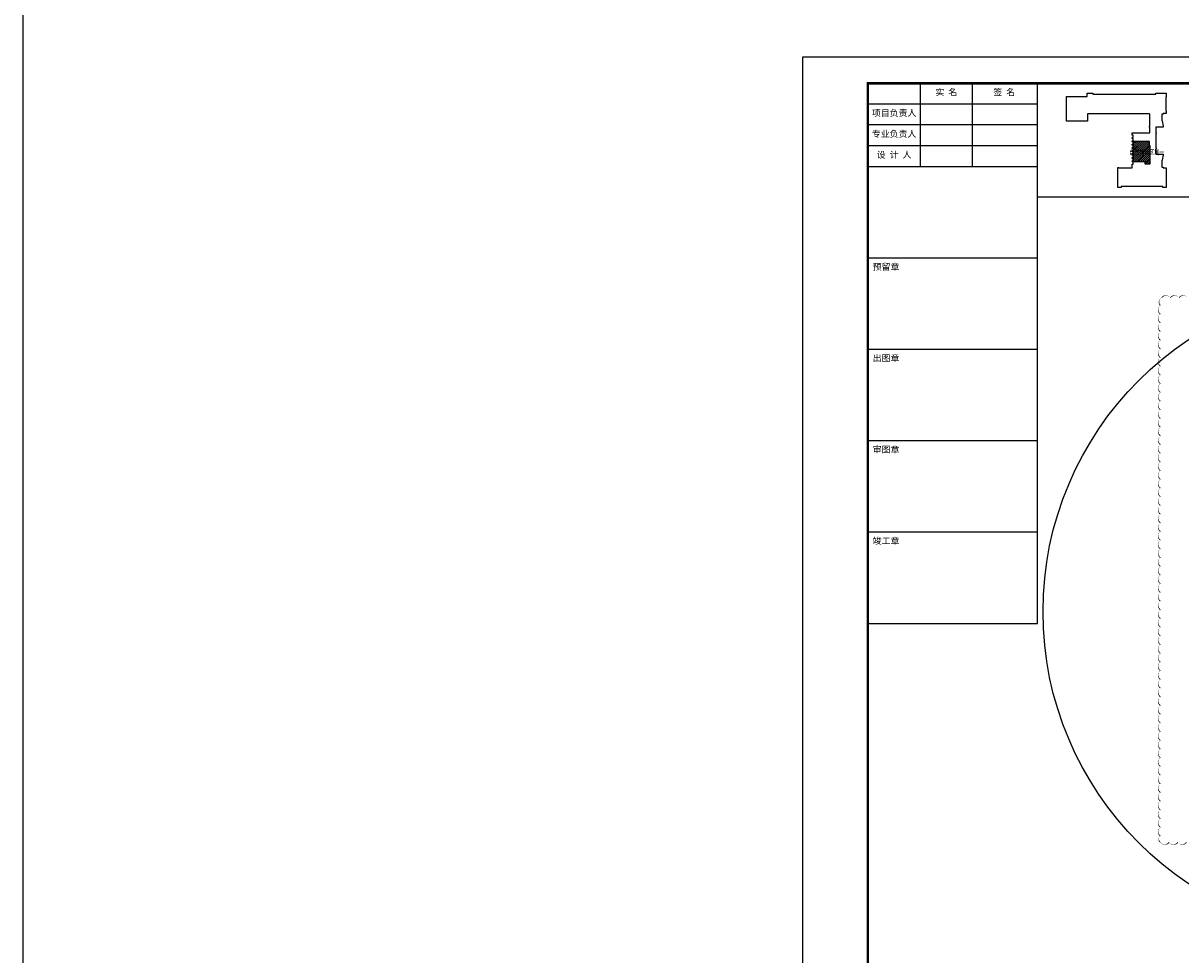
# Model space of a CAD drawing. Extents: x -100 to 3525629, y -460903 to 724979.
# Drawn here: x 3161907 to 3228452, y -90124 to -36573 of the extents above; entities that cross this region are included whole.
import ezdxf
from ezdxf.enums import TextEntityAlignment as Align

# ---------------------------------------------------------------- set-up
doc = ezdxf.new("R2010")
doc.units = 0
doc.header["$LTSCALE"] = 1000
doc.header["$MEASUREMENT"] = 0
for name, color, linetype in [('2023-09-22', 7, 'Continuous'), ('2023-09-25', 2, 'Continuous'), ('L-看线', 252, 'Continuous'), ('P-文字', 8, 'Continuous'), ('图框', 4, 'Continuous'), ('建-自然排烟区', 71, 'Continuous'), ('看线', 140, 'Continuous')]:
    doc.layers.add(name, color=color, linetype=linetype)
doc.layers.get('2023-09-22').off()
doc.styles.add('XD2008', font='hzs.shx', dxfattribs={"width": 0.7, "bigfont": 'xd-hztxt.shx'})
doc.styles.add('宋体', font='txt')

# ---------------------------------------------------------------- blocks, each defined once
blk = doc.blocks.new('GY_JHSJ_A1')
at = {"layer": '图框'}
for p, q in [((622706, -7350), (622706, -28050)), ((629206, -7350), (622706, -7350)), ((624706, -7350), (624706, -10550)), ((626706, -7350), (626706, -10550)), ((629206, -28050), (629206, -7350)), ((629206, -8150), (622706, -8150)), ((629206, -8950), (622706, -8950)), ((629206, -9750), (622706, -9750)), ((629206, -10550), (622706, -10550)), ((629206, -14050), (622706, -14050)), ((629206, -17550), (622706, -17550)), ((629206, -21050), (622706, -21050)), ((629206, -24550), (622706, -24550)), ((622706, -28050), (629206, -28050))]:
    blk.add_line(p, q, dxfattribs=at)
at = {"layer": '图框', "style": '宋体'}
for s, p in [('实  名', (625713, -7723)), ('签  名', (627931, -7723)), ('项目负责人', (623713, -8523)), ('专业负责人', (623713, -9323)), ('设  计  人', (623713, -10123)), ('预留章', (623403, -14414)), ('出图章', (623403, -17914)), ('审图章', (623403, -21414)), ('竣工章', (623403, -24914))]:
    blk.add_text(s, height=250, dxfattribs=at).set_placement(p, align=Align.MIDDLE)
blk = doc.blocks.new('GeYuanFrame_00746705_建筑_E图框', base_point=(41.92, 7.77, 0))
at = {"layer": '图框'}
blk.add_lwpolyline([(41.92, 7.77), (882.92, 7.77), (882.92, 601.77), (41.92, 601.77)], close=True, dxfattribs=at)
at = {"layer": '图框', "const_width": 1}
blk.add_lwpolyline([(66.92, 17.77), (872.92, 17.77), (872.92, 591.77), (66.92, 591.77)], close=True, dxfattribs=at)
at = {"layer": '图框', "xscale": 0.01, "yscale": 0.01, "zscale": 0.01}
blk.add_blockref('GY_JHSJ_A1', (-6160.14, 665.28), dxfattribs=at)

msp = doc.modelspace()

# ---------------------------------------------------------------- hatches: boundary and pattern name
at = {"layer": '建-自然排烟区'}
h = msp.add_hatch(dxfattribs=at)
h.set_pattern_fill('ANSI31', color=256, scale=50)
h.set_pattern_definition([(45, (-232286.19, -411382.38), (-56.1266008, 56.1266008), [])])
h.paths.add_polyline_path([(3226673.1, -44663.2), (3226693.1, -44663.2), (3226693.1, -43623.2), (3226643.1, -43623.2), (3226643.1, -43383.2), (3225713.1, -43383.2), (3225713.1, -44523.2), (3226113.1, -44523.2), (3226113.1, -44523.2), (3226373.1, -44523.2), (3226373.1, -44663.2)])

# ---------------------------------------------------------------- linework, layer by layer
at = {"layer": '2023-09-25'}
msp.add_lwpolyline([(3228844.4, -52360, 0, 50, 0.5205671), (3228344.4, -52360, 0, 50, 0.5205671), (3227844.4, -52360, 0, 50, 0.5205671), (3227344.4, -52360, 0, 50, 0.5205671), (3227277.8, -52793.4, 0, 50, 0.5205671), (3227277.8, -53293.4, 0, 50, 0.5205671), (3227277.8, -53793.4, 0, 50, 0.5205671), (3227277.8, -54293.4, 0, 50, 0.5205671), (3227277.8, -54793.4, 0, 50, 0.5205671), (3227277.8, -55293.4, 0, 50, 0.5205671), (3227277.8, -55793.4, 0, 50, 0.5205671), (3227277.8, -56293.4, 0, 50, 0.5205671), (3227277.8, -56793.4, 0, 50, 0.5205671), (3227277.8, -57293.4, 0, 50, 0.5205671), (3227277.8, -57793.4, 0, 50, 0.5205671), (3227277.8, -58293.4, 0, 50, 0.5205671), (3227277.8, -58793.4, 0, 50, 0.5205671), (3227277.8, -59293.4, 0, 50, 0.5205671), (3227277.8, -59793.4, 0, 50, 0.5205671), (3227277.8, -60293.4, 0, 50, 0.5205671), (3227277.8, -60793.4, 0, 50, 0.5205671), (3227277.8, -61293.4, 0, 50, 0.5205671), (3227277.8, -61793.4, 0, 50, 0.5205671), (3227277.8, -62293.4, 0, 50, 0.5205671), (3227277.8, -62793.4, 0, 50, 0.5205671), (3227277.8, -63293.4, 0, 50, 0.5205671), (3227277.8, -63793.4, 0, 50, 0.5205671), (3227277.8, -64293.4, 0, 50, 0.5205671), (3227277.8, -64793.4, 0, 50, 0.5205671), (3227277.8, -65293.4, 0, 50, 0.5205671), (3227277.8, -65793.4, 0, 50, 0.5205671), (3227277.8, -66293.4, 0, 50, 0.5205671), (3227277.8, -66793.4, 0, 50, 0.5205671), (3227277.8, -67293.4, 0, 50, 0.5205671), (3227277.8, -67793.4, 0, 50, 0.5205671), (3227277.8, -68293.4, 0, 50, 0.5205671), (3227277.8, -68793.4, 0, 50, 0.5205671), (3227277.8, -69293.4, 0, 50, 0.5205671), (3227277.8, -69793.4, 0, 50, 0.5205671), (3227277.8, -70293.4, 0, 50, 0.5205671), (3227277.8, -70793.4, 0, 50, 0.5205671), (3227277.8, -71293.4, 0, 50, 0.5205671), (3227277.8, -71793.4, 0, 50, 0.5205671), (3227277.8, -72293.4, 0, 50, 0.5205671), (3227277.8, -72793.4, 0, 50, 0.5205671), (3227277.8, -73293.4, 0, 50, 0.5205671), (3227277.8, -73793.4, 0, 50, 0.5205671), (3227277.8, -74293.4, 0, 50, 0.5205671), (3227277.8, -74793.4, 0, 50, 0.5205671), (3227277.8, -75293.4, 0, 50, 0.5205671), (3227277.8, -75793.4, 0, 50, 0.5205671), (3227277.8, -76293.4, 0, 50, 0.5205671), (3227277.8, -76793.4, 0, 50, 0.5205671), (3227277.8, -77293.4, 0, 50, 0.5205671), (3227277.8, -77793.4, 0, 50, 0.5205671), (3227277.8, -78293.4, 0, 50, 0.5205671), (3227277.8, -78793.4, 0, 50, 0.5205671), (3227277.8, -79293.4, 0, 50, 0.5205671), (3227277.8, -79793.4, 0, 50, 0.5205671), (3227277.8, -80293.4, 0, 50, 0.5205671), (3227277.8, -80793.4, 0, 50, 0.5205671), (3227277.8, -81293.4, 0, 50, 0.5205671), (3227277.8, -81793.4, 0, 50, 0.5205671), (3227277.8, -82293.4, 0, 50, 0.5205671), (3227277.8, -82793.4, 0, 50, 0.5205671), (3227277.8, -83293.4, 0, 50, 0.5205671), (3227277.8, -83655.3, 0, 50, 0.5205671), (3227777.8, -83655.3, 0, 50, 0.5205671), (3228277.8, -83655.3, 0, 50, 0.5205671), (3228777.8, -83655.3, 0, 50, 0.5205671)], format="xyseb", dxfattribs=at)
at = {"layer": 'L-看线', "color": 1}
msp.add_lwpolyline([(3161907.4, 572328.3), (3525628.6, 572328.3), (3525628.6, -460902.6), (3161907.4, -460902.6)], close=True, dxfattribs=at)
at = {"layer": 'L-看线'}
msp.add_lwpolyline([(3206711.3, -221726.4), (3416841.1, -221726.4), (3416841.1, -38526.4), (3206711.3, -38526.4)], close=True, dxfattribs=at)
at = {"layer": 'L-看线', "color": 1}
msp.add_circle((3239325.7, -70398.2), 18796.8, dxfattribs=at)
at = {"layer": '建-自然排烟区', "elevation": 0}
for points in [[(3221873.1, -40783.2), (3223063.1, -40783.2), (3223063.1, -40603.2), (3223393.1, -40603.2), (3223393.1, -40663.2), (3227023.1, -40663.2), (3227023.1, -40603.2), (3227603.1, -40603.2), (3227603.1, -40813.2), (3227593.1, -40813.2), (3227593.1, -41633.2), (3227603.1, -41633.2), (3227603.1, -41763.2), (3227442.6, -41763.2), (3227442.6, -41813.2), (3227353.1, -41813.2), (3227353.1, -42193.2), (3227383.8, -42193.2), (3227443.1, -42502.1), (3227443.1, -42543.2), (3227353.1, -42543.2), (3227023.1, -42543.2), (3227023.1, -42873.2), (3227043.1, -42873.2), (3227043.1, -42913.2), (3227023.1, -42913.2), (3227023.1, -43733.2), (3227043.1, -43733.2), (3227043.1, -43773.2), (3227023.1, -43773.2), (3227023.1, -44103.2), (3227443.1, -44103.2), (3227443.1, -44143.3), (3227383.6, -44453.2), (3227353.1, -44453.2), (3227353.1, -44843.2), (3227443.1, -44843.2), (3227443.1, -44883.2), (3227603.1, -44883.2), (3227603.1, -46023.2), (3227423.1, -46023.2), (3227423.1, -45963.2), (3225013.1, -45963.2), (3225013.1, -46020.2), (3225013.1, -46023.2), (3224833.1, -46023.2), (3224833.1, -44868.2), (3224883.1, -44868.2), (3224883.1, -44883.2), (3225013.1, -44883.2), (3225653.1, -44883.2), (3225653.1, -44673.2), (3225713.1, -44673.2), (3225713.1, -44533.2), (3225653.1, -44533.2), (3225653.1, -44483.2), (3225713.1, -44483.2), (3225713.1, -44343.2), (3225653.1, -44343.2), (3225653.1, -44293.2), (3225713.1, -44293.2), (3225713.1, -44153.2), (3225653.1, -44153.2), (3225653.1, -44103.2), (3225713.1, -44103.2), (3225713.1, -43963.2), (3225653.1, -43963.2), (3225653.1, -43913.2), (3225713.1, -43913.2), (3225713.1, -43773.2), (3225653.1, -43773.2), (3225653.1, -43723.2), (3225713.1, -43723.2), (3225713.1, -43583.2), (3225653.1, -43583.2), (3225653.1, -43533.2), (3225713.1, -43533.2), (3225713.1, -43393.2), (3225653.1, -43393.2), (3225653.1, -43343.2), (3225713.1, -43343.2), (3225713.1, -43203.2), (3225653.1, -43203.2), (3225653.1, -43153.2), (3225713.1, -43153.2), (3225713.1, -43013.2), (3225655.8, -43013.2), (3225653.1, -43013.2), (3225653.1, -42873.2), (3226673.1, -42873.2), (3226673.1, -42543.2), (3226653.1, -42543.2), (3226653.1, -42503.2), (3226673.1, -42503.2), (3226673.1, -41813.2), (3226653.1, -41813.2), (3226653.1, -41778.2), (3223413.1, -41778.2), (3223093.1, -41778.2), (3223093.1, -42203.2), (3221873.1, -42203.2), (3221873.1, -40783.2)], [(3226673.1, -44663.2), (3226693.1, -44663.2), (3226693.1, -43623.2), (3226643.1, -43623.2), (3226643.1, -43383.2), (3225713.1, -43383.2), (3225713.1, -44523.2), (3226113.1, -44523.2), (3226113.1, -44523.2), (3226373.1, -44523.2), (3226373.1, -44663.2), (3226673.1, -44663.2)]]:
    msp.add_lwpolyline(points, dxfattribs=at)
at = {"layer": '看线'}
msp.add_line((3251959, -46582, 0), (3220211.3, -46582, 0), dxfattribs=at)

# ---------------------------------------------------------------- block references
at = {"layer": '2023-09-22', "xscale": 150, "yscale": 150, "zscale": 150}
msp.add_blockref('GeYuanFrame_00746705_建筑_E图框', (3206711.3, -127626.4, 0), dxfattribs=at)

# ---------------------------------------------------------------- texts
at = {"layer": 'P-文字', "color": 1, "style": 'XD2008', "width": 0.7}
msp.add_text('自然排烟区域一', height=300, dxfattribs=at).set_placement((3225489.2, -44144.5, 0))

doc.saveas('drawing.dxf')
